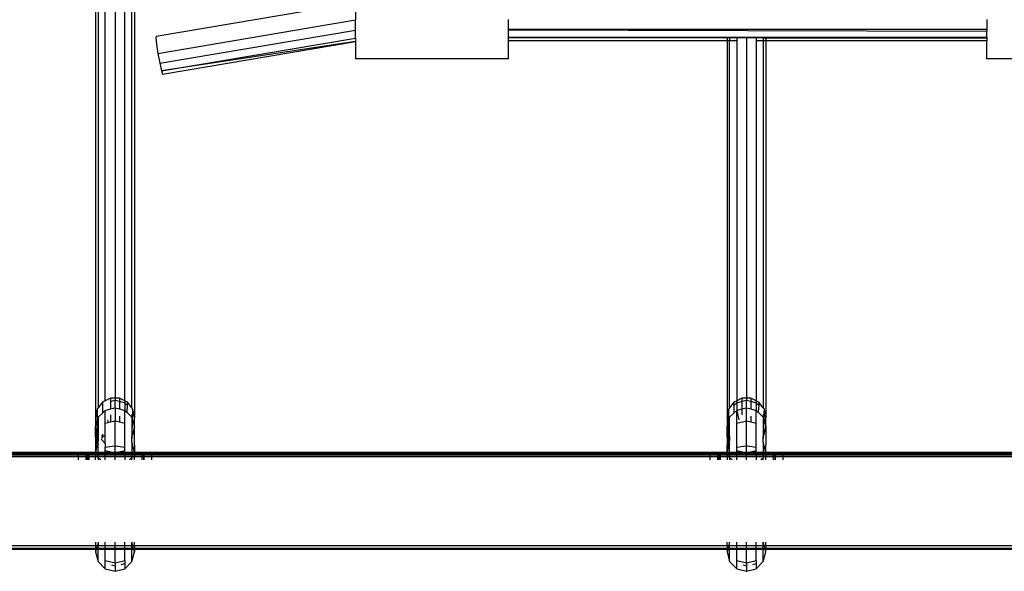
# Model space of a CAD drawing. Extents: x -5858 to 5858, y -6784 to 6784.
# Drawn here: x -2221 to -1815, y 261 to 489 of the extents above; entities that cross this region are included whole.
import ezdxf

# ---------------------------------------------------------------- set-up
doc = ezdxf.new("R2010")
doc.units = 0
doc.layers.get('0').update_dxf_attribs({"linetype": 'CONTINUOUS'})

# ---------------------------------------------------------------- blocks, each defined once
blk = doc.blocks.new('005382')
for p, q in [((-2177.56, 331.54), (-2177.56, 581.58)), ((-2174.63, 328.67), (-2174.63, 581.58)), ((-2173.56, 581.58), (-2173.58, 324.6)), ((-2181.56, 578.84), (-2181.56, 332.58)), ((-2185.56, 331.54), (-2185.56, 572.64)), ((-2189.56, 571.62), (-2189.55, 324.6)), ((-2188.49, 571.62), (-2188.49, 328.67)), ((-2164.6, 481.66), (-2082.54, 495.55)), ((-2082.54, 495.55), (-2082.54, 488.4)), ((-2163.9, 474.62), (-2082.54, 488.4)), ((-2082.54, 484.25), (-2082.54, 488.4)), ((-2019.54, 484.55), (-2019.54, 488.6)), ((-1822.54, 488.6), (-1822.54, 484.55)), ((-2163.18, 470.59), (-2082.54, 484.25)), ((-2082.54, 480.96), (-2082.54, 484.25)), ((-2019.54, 484.55), (-1822.54, 484.55)), ((-2019.54, 484.38), (-2019.54, 484.55)), ((-2019.54, 484.38), (-1822.54, 483.8)), ((-2019.54, 484.33), (-2019.54, 484.38)), ((-2019.54, 484.33), (-1822.54, 483.76)), ((-2019.54, 481.32), (-2019.54, 484.33)), ((-1822.54, 484.55), (-1822.54, 483.8)), ((-1822.54, 483.8), (-1822.54, 483.76)), ((-1822.54, 481.31), (-1822.54, 483.76)), ((-2164.6, 481.66), (-2164.72, 481.01)), ((-2164.72, 481.01), (-2164.46, 478.43)), ((-2164.46, 478.43), (-2163.9, 474.62)), ((-2162.5, 467.42), (-2082.54, 480.96)), ((-2082.54, 479.48), (-2162.5, 467.42)), ((-2082.54, 479.44), (-2162.04, 465.96)), ((-2082.54, 480.96), (-2082.54, 479.48)), ((-2082.54, 479.48), (-2082.54, 479.44)), ((-2082.54, 479.44), (-2082.54, 472.36)), ((-2019.54, 481.32), (-1929.56, 481.32)), ((-2019.54, 481.24), (-2019.54, 481.32)), ((-2019.54, 481.24), (-1929.56, 481.11)), ((-2019.54, 481.2), (-2019.54, 481.24)), ((-2019.54, 481.2), (-1929.56, 481.11)), ((-2019.54, 479.8), (-2019.54, 481.2)), ((-1929.56, 479.8), (-2019.54, 479.8)), ((-2019.54, 472.36), (-2019.54, 479.8)), ((-1929.56, 481.32), (-1928.49, 481.32)), ((-1929.56, 481.32), (-1929.56, 481.11)), ((-1929.56, 481.11), (-1928.49, 481.11)), ((-1929.56, 481.11), (-1929.56, 479.8)), ((-1928.49, 479.8), (-1929.56, 479.8)), ((-1929.56, 479.8), (-1929.55, 324.6)), ((-1928.49, 481.32), (-1928.49, 481.11)), ((-1928.49, 481.32), (-1925.56, 481.32)), ((-1928.49, 481.11), (-1925.56, 481.11)), ((-1928.49, 481.11), (-1928.49, 479.8)), ((-1925.56, 479.8), (-1928.49, 479.8)), ((-1928.49, 328.67), (-1928.49, 479.8)), ((-1925.56, 481.32), (-1921.56, 481.32)), ((-1925.56, 481.32), (-1925.56, 481.11)), ((-1925.56, 481.11), (-1921.56, 481.1)), ((-1925.56, 481.11), (-1925.56, 479.8)), ((-1925.47, 479.8), (-1925.56, 479.8)), ((-1925.56, 479.8), (-1925.56, 331.54)), ((-1921.56, 481.32), (-1921.56, 481.1)), ((-1921.56, 481.32), (-1917.56, 481.32)), ((-1921.56, 481.1), (-1917.56, 481.1)), ((-1921.56, 481.1), (-1921.56, 332.58)), ((-1917.56, 479.8), (-1917.66, 479.8)), ((-1917.56, 481.32), (-1917.56, 481.1)), ((-1917.56, 481.32), (-1914.63, 481.32)), ((-1917.56, 481.1), (-1914.63, 481.09)), ((-1917.56, 481.1), (-1917.56, 479.8)), ((-1914.63, 479.8), (-1917.56, 479.8)), ((-1917.56, 479.8), (-1917.56, 331.54)), ((-1914.63, 481.32), (-1914.63, 481.09)), ((-1914.63, 481.32), (-1913.56, 481.32)), ((-1914.63, 481.09), (-1913.56, 481.09)), ((-1914.63, 481.09), (-1914.63, 479.8)), ((-1914.63, 479.8), (-1914.63, 328.67)), ((-1913.56, 479.8), (-1914.63, 479.8)), ((-1913.56, 479.8), (-1913.58, 324.6)), ((-1913.56, 481.32), (-1822.54, 481.31)), ((-1913.56, 481.32), (-1913.56, 481.09)), ((-1913.56, 481.09), (-1822.54, 480.96)), ((-1913.56, 481.09), (-1822.54, 480.94)), ((-1913.56, 481.09), (-1913.56, 479.8)), ((-1822.54, 479.8), (-1913.56, 479.8)), ((-1822.54, 481.31), (-1822.54, 480.96)), ((-1822.54, 480.96), (-1822.54, 480.94)), ((-1822.54, 480.94), (-1822.54, 479.8)), ((-1822.54, 472.36), (-1822.54, 479.8)), ((-2163.9, 474.62), (-2163.18, 470.59)), ((-2163.18, 470.59), (-2162.5, 467.42)), ((-2019.54, 472.36), (-2082.54, 472.36)), ((-1759.54, 472.36), (-1822.54, 472.36)), ((-2162.5, 467.42), (-2162.04, 465.96)), ((-2183.41, 332.58), (-2185.56, 331.54)), ((-2181.56, 332.58), (-2183.41, 332.58)), ((-2183.41, 332.58), (-2183.41, 331.35)), ((-2179.71, 332.58), (-2181.56, 332.58)), ((-2181.56, 332.58), (-2181.56, 331.83)), ((-2177.56, 331.54), (-2179.71, 332.58)), ((-2179.71, 332.58), (-2179.71, 331.35)), ((-1923.41, 332.58), (-1925.56, 331.54)), ((-1921.56, 332.58), (-1923.41, 332.58)), ((-1923.41, 332.58), (-1923.41, 331.35)), ((-1919.71, 332.58), (-1921.56, 332.58)), ((-1921.56, 332.58), (-1921.56, 331.83)), ((-1919.71, 332.58), (-1919.71, 331.35)), ((-1917.56, 331.54), (-1919.71, 332.58)), ((-2188.49, 328.67), (-2188.92, 328.11)), ((-2186.71, 330.98), (-2188.49, 328.67)), ((-2186.86, 329.54), (-2186.71, 329.68)), ((-2185.56, 331.54), (-2186.71, 330.98)), ((-2186.71, 330.98), (-2186.71, 329.68)), ((-2186.71, 329.68), (-2186.61, 329.79)), ((-2186.71, 329.68), (-2186.71, 326.5)), ((-2183.58, 331.3), (-2183.41, 331.35)), ((-2183.41, 331.35), (-2181.56, 331.83)), ((-2183.41, 331.35), (-2183.41, 328.2)), ((-2183.41, 328.2), (-2181.56, 328.68)), ((-2181.56, 331.83), (-2179.87, 331.39)), ((-2181.56, 328.68), (-2181.56, 331.83)), ((-2181.56, 328.68), (-2179.71, 328.2)), ((-2181.56, 328.68), (-2181.56, 323.25)), ((-2179.71, 331.35), (-2177.56, 330.79)), ((-2179.71, 331.35), (-2179.71, 328.2)), ((-2176.41, 330.98), (-2177.56, 331.54)), ((-2177.56, 331.54), (-2177.56, 330.79)), ((-2177.56, 330.79), (-2176.51, 329.78)), ((-2177.56, 330.79), (-2177.56, 327.63)), ((-2176.51, 329.78), (-2176.76, 326.85)), ((-2176.41, 330.98), (-2176.51, 329.78)), ((-2176.51, 329.78), (-2176.42, 329.7)), ((-2174.63, 328.67), (-2176.41, 330.98)), ((-2174.21, 328.11), (-2174.63, 328.67)), ((-1928.49, 328.67), (-1928.92, 328.11)), ((-1926.71, 330.98), (-1928.49, 328.67)), ((-1926.86, 329.54), (-1926.71, 329.68)), ((-1925.56, 331.54), (-1926.71, 330.98)), ((-1926.71, 330.98), (-1926.71, 329.68)), ((-1926.71, 329.68), (-1925.56, 330.79)), ((-1926.71, 329.68), (-1926.71, 326.5)), ((-1925.56, 331.54), (-1925.56, 330.79)), ((-1925.56, 330.79), (-1923.58, 331.3)), ((-1925.56, 330.79), (-1925.56, 327.63)), ((-1923.41, 331.35), (-1921.56, 331.83)), ((-1923.41, 331.35), (-1923.41, 328.2)), ((-1923.41, 328.2), (-1921.56, 328.68)), ((-1921.56, 331.83), (-1919.87, 331.39)), ((-1921.56, 328.68), (-1921.56, 331.83)), ((-1921.56, 323.25), (-1921.56, 328.68)), ((-1921.56, 328.68), (-1919.71, 328.2)), ((-1919.71, 331.35), (-1917.56, 330.79)), ((-1919.71, 331.35), (-1919.71, 328.2)), ((-1916.41, 330.98), (-1917.56, 331.54)), ((-1917.56, 331.54), (-1917.56, 330.79)), ((-1917.56, 330.79), (-1916.51, 329.78)), ((-1917.56, 330.79), (-1917.56, 327.63)), ((-1916.51, 329.78), (-1916.76, 326.85)), ((-1916.41, 330.98), (-1916.51, 329.78)), ((-1916.51, 329.78), (-1916.42, 329.7)), ((-1914.63, 328.67), (-1916.41, 330.98)), ((-1914.21, 328.11), (-1914.63, 328.67)), ((-2188.92, 328.11), (-2189.55, 324.6)), ((-2189.55, 324.6), (-2188.92, 326.61)), ((-2189.55, 324.6), (-2189.55, 320.87)), ((-2188.92, 328.11), (-2188.92, 326.61)), ((-2188.92, 326.61), (-2188.86, 326.78)), ((-2188.92, 326.61), (-2188.92, 323.19)), ((-2188.92, 323.19), (-2188.49, 324.76)), ((-2188.49, 324.76), (-2186.71, 326.5)), ((-2188.49, 324.76), (-2188.49, 316.9)), ((-2186.71, 326.5), (-2185.56, 327.63)), ((-2185.56, 327.63), (-2183.41, 328.2)), ((-2185.56, 322.37), (-2185.56, 327.63)), ((-2183.41, 325.76), (-2183.41, 322.84)), ((-2179.71, 328.2), (-2177.56, 327.63)), ((-2179.71, 325.28), (-2179.71, 322.84)), ((-2177.56, 327.63), (-2176.76, 326.85)), ((-2177.56, 322.37), (-2177.56, 327.63)), ((-2176.76, 326.85), (-2174.63, 324.76)), ((-2174.63, 326.03), (-2174.63, 324.76)), ((-2174.63, 324.76), (-2174.34, 323.7)), ((-2174.63, 324.76), (-2174.63, 316.9)), ((-2174.39, 327.2), (-2174.25, 326.74)), ((-2174.34, 323.7), (-2174.25, 326.74)), ((-2174.25, 326.74), (-2174.21, 328.11)), ((-2174.25, 326.74), (-2173.58, 324.6)), ((-2173.58, 324.6), (-2174.21, 328.11)), ((-2173.57, 320.87), (-2173.58, 324.6)), ((-1928.92, 328.11), (-1929.55, 324.6)), ((-1929.55, 324.6), (-1928.92, 326.61)), ((-1929.55, 324.6), (-1929.55, 320.87)), ((-1928.92, 328.11), (-1928.92, 326.61)), ((-1928.92, 326.61), (-1928.86, 326.78)), ((-1928.92, 326.61), (-1928.92, 323.19)), ((-1928.92, 323.19), (-1928.49, 324.76)), ((-1928.49, 324.76), (-1926.71, 326.5)), ((-1928.49, 316.9), (-1928.49, 324.76)), ((-1926.71, 326.5), (-1925.56, 327.63)), ((-1925.56, 327.63), (-1923.41, 328.2)), ((-1925.56, 327.42), (-1925.56, 327.63)), ((-1925.56, 327.42), (-1924.68, 323.75)), ((-1925.56, 322.37), (-1925.56, 327.42)), ((-1923.41, 328.2), (-1923.41, 325.76)), ((-1919.71, 328.2), (-1917.56, 327.63)), ((-1919.71, 325.28), (-1919.71, 322.84)), ((-1917.56, 327.63), (-1916.76, 326.85)), ((-1917.56, 322.37), (-1917.56, 327.63)), ((-1916.76, 326.85), (-1914.63, 324.76)), ((-1914.63, 326.03), (-1914.63, 324.76)), ((-1914.63, 324.76), (-1914.34, 323.7)), ((-1914.63, 324.76), (-1914.63, 316.9)), ((-1914.39, 327.2), (-1914.25, 326.74)), ((-1914.34, 323.7), (-1914.25, 326.74)), ((-1914.25, 326.74), (-1914.21, 328.11)), ((-1914.25, 326.74), (-1913.58, 324.6)), ((-1913.58, 324.6), (-1914.21, 328.11)), ((-1913.57, 320.87), (-1913.58, 324.6)), ((-2189.56, 320.83), (-2189.55, 320.87)), ((-2189.56, 320.83), (-2189.55, 320.79)), ((-2189.55, 320.79), (-2189.56, 320.66)), ((-2189.55, 320.6), (-2189.56, 320.66)), ((-2189.56, 316.67), (-2189.55, 320.54)), ((-2189.55, 320.87), (-2188.92, 323.19)), ((-2188.92, 318.47), (-2189.55, 320.79)), ((-2189.55, 320.54), (-2189.55, 320.6)), ((-2188.92, 313.66), (-2189.55, 320.54)), ((-2188.92, 317.33), (-2189.55, 320.54)), ((-2188.92, 323.19), (-2188.92, 318.47)), ((-2185.56, 322.37), (-2184.41, 322.62)), ((-2185.56, 317.32), (-2185.56, 322.37)), ((-2184.68, 323.75), (-2184.41, 322.62)), ((-2184.41, 322.62), (-2183.41, 322.84)), ((-2183.41, 322.84), (-2181.56, 323.25)), ((-2181.56, 313.08), (-2181.56, 323.25)), ((-2181.56, 323.25), (-2179.71, 322.84)), ((-2179.71, 322.84), (-2177.56, 322.37)), ((-2177.56, 312.52), (-2177.56, 322.37)), ((-2174.55, 317.21), (-2174.34, 323.7)), ((-2173.57, 320.79), (-2174.55, 317.21)), ((-2174.34, 323.7), (-2173.57, 320.87)), ((-2173.57, 320.87), (-2173.56, 320.83)), ((-2173.57, 320.79), (-2173.56, 320.83)), ((-2173.57, 320.79), (-2173.56, 320.66)), ((-2173.56, 313.4), (-2173.56, 320.66)), ((-1929.56, 320.83), (-1929.55, 320.87)), ((-1929.56, 320.83), (-1929.55, 320.79)), ((-1929.55, 320.79), (-1929.56, 320.66)), ((-1929.55, 320.6), (-1929.56, 320.66)), ((-1929.56, 316.67), (-1929.55, 320.54)), ((-1929.55, 320.87), (-1928.92, 323.19)), ((-1928.92, 318.47), (-1929.55, 320.79)), ((-1929.55, 320.54), (-1929.55, 320.6)), ((-1928.92, 313.66), (-1929.55, 320.54)), ((-1928.92, 317.33), (-1929.55, 320.54)), ((-1928.92, 323.19), (-1928.92, 318.47)), ((-1925.56, 322.37), (-1921.56, 323.25)), ((-1925.56, 312.52), (-1925.56, 322.37)), ((-1921.56, 313.08), (-1921.56, 323.25)), ((-1921.56, 323.25), (-1919.71, 322.84)), ((-1919.71, 322.84), (-1917.56, 322.37)), ((-1917.56, 312.52), (-1917.56, 322.37)), ((-1914.55, 317.21), (-1914.34, 323.7)), ((-1913.57, 320.79), (-1914.55, 317.21)), ((-1914.34, 323.7), (-1913.57, 320.87)), ((-1913.57, 320.87), (-1913.56, 320.83)), ((-1913.56, 320.83), (-1913.57, 320.79)), ((-1913.57, 320.79), (-1913.56, 320.66)), ((-1913.56, 320.66), (-1913.56, 313.4)), ((-2189.56, 316.67), (-2189.56, 313.4)), ((-2188.49, 316.9), (-2188.92, 318.47)), ((-2188.92, 318.47), (-2188.92, 317.33)), ((-2188.92, 317.33), (-2188.92, 313.66)), ((-2188.49, 315.12), (-2188.92, 317.33)), ((-2188.49, 316.9), (-2188.49, 315.12)), ((-2186.71, 316.72), (-2187.18, 316.08)), ((-2186.71, 316.72), (-2186.85, 317.34)), ((-2186.71, 317.88), (-2186.71, 316.72)), ((-2185.56, 317.32), (-2186.71, 316.72)), ((-2185.56, 314.03), (-2185.56, 317.32)), ((-2174.63, 314.54), (-2174.55, 317.21)), ((-2174.55, 317.21), (-2174.63, 316.9)), ((-2174.63, 314.54), (-2174.63, 316.9)), ((-1929.56, 316.67), (-1929.56, 313.4)), ((-1928.49, 316.9), (-1928.92, 318.47)), ((-1928.92, 318.47), (-1928.92, 317.33)), ((-1928.92, 317.33), (-1928.92, 313.66)), ((-1928.49, 315.12), (-1928.92, 317.33)), ((-1928.49, 316.9), (-1928.49, 315.12)), ((-1914.63, 314.54), (-1914.55, 317.21)), ((-1914.55, 317.21), (-1914.63, 316.9)), ((-1914.63, 314.54), (-1914.63, 316.9)), ((-2188.92, 313.66), (-2189.56, 310.42)), ((-2189.56, 313.4), (-2189.56, 310.42)), ((-2188.49, 314.25), (-2188.92, 313.66)), ((-2188.49, 314.25), (-2188.49, 315.12)), ((-2188.49, 310.31), (-2188.49, 314.25)), ((-2185.56, 314.03), (-2187.27, 315.71)), ((-2185.56, 314.03), (-2185.56, 312.52)), ((-2185.56, 312.52), (-2181.81, 313.04)), ((-2185.56, 310.98), (-2185.56, 312.52)), ((-2181.81, 313.04), (-2181.56, 313.08)), ((-2181.56, 312.98), (-2181.81, 313.04)), ((-2181.56, 313.08), (-2181.31, 313.04)), ((-2181.56, 312.98), (-2181.56, 313.08)), ((-2181.31, 313.04), (-2181.56, 312.98)), ((-2181.56, 310.31), (-2181.56, 312.98)), ((-2181.31, 313.04), (-2177.56, 312.52)), ((-2177.56, 310.98), (-2177.56, 312.52)), ((-2173.56, 310.42), (-2174.63, 314.54)), ((-2174.63, 314.54), (-2174.63, 310.31)), ((-2173.56, 313.4), (-2173.56, 310.42)), ((-1928.92, 313.66), (-1929.56, 310.42)), ((-1929.56, 310.42), (-1929.56, 313.4)), ((-1928.49, 314.25), (-1928.92, 313.66)), ((-1928.49, 314.25), (-1928.49, 315.12)), ((-1928.49, 310.31), (-1928.49, 314.25)), ((-1925.56, 312.52), (-1921.81, 313.04)), ((-1925.56, 310.98), (-1925.56, 312.52)), ((-1921.81, 313.04), (-1921.56, 313.08)), ((-1921.56, 312.98), (-1921.81, 313.04)), ((-1921.56, 313.08), (-1921.31, 313.04)), ((-1921.56, 312.98), (-1921.56, 313.08)), ((-1921.31, 313.04), (-1921.56, 312.98)), ((-1921.56, 310.31), (-1921.56, 312.98)), ((-1921.31, 313.04), (-1917.56, 312.52)), ((-1917.56, 310.98), (-1917.56, 312.52)), ((-1913.56, 310.42), (-1914.63, 314.54)), ((-1914.63, 314.54), (-1914.63, 310.31)), ((-1913.56, 310.42), (-1913.56, 313.4)), ((-2189.56, 310.31), (-2301.56, 310.31)), ((-2189.56, 309.9), (-2301.56, 309.9)), ((-2196.56, 309.43), (-2301.56, 309.43)), ((-2196.56, 308.81), (-2301.56, 308.81)), ((-2196.56, 308.45), (-2301.56, 308.45)), ((-2196.56, 309.43), (-2196.56, 309.81)), ((-2193.56, 309.81), (-2196.56, 309.81)), ((-2193.56, 309.43), (-2196.56, 309.43)), ((-2196.56, 308.81), (-2196.56, 309.43)), ((-2193.56, 308.81), (-2196.56, 308.81)), ((-2196.56, 308.45), (-2196.56, 308.81)), ((-2196.56, 307.31), (-2196.56, 308.45)), ((-2193.56, 308.45), (-2196.56, 308.45)), ((-2193.41, 309.81), (-2193.56, 309.81)), ((-2193.56, 309.81), (-2193.56, 309.43)), ((-2193.56, 309.43), (-2193.56, 308.81)), ((-2193.41, 309.43), (-2193.56, 309.43)), ((-2193.56, 308.81), (-2193.56, 308.45)), ((-2193.41, 308.81), (-2193.56, 308.81)), ((-2193.56, 308.45), (-2193.56, 307.31)), ((-2193.41, 308.45), (-2193.56, 308.45)), ((-2193.41, 309.81), (-2193.41, 309.43)), ((-2192.97, 309.81), (-2193.41, 309.81)), ((-2193.41, 309.43), (-2193.41, 308.81)), ((-2192.97, 309.43), (-2193.41, 309.43)), ((-2193.41, 308.81), (-2193.41, 308.45)), ((-2192.97, 308.81), (-2193.41, 308.81)), ((-2193.41, 308.45), (-2193.41, 307.31)), ((-2192.97, 308.45), (-2193.41, 308.45)), ((-2192.33, 309.81), (-2192.97, 309.81)), ((-2192.97, 309.81), (-2192.97, 309.43)), ((-2192.97, 309.43), (-2192.97, 308.81)), ((-2192.33, 309.43), (-2192.97, 309.43)), ((-2192.97, 308.81), (-2192.97, 308.45)), ((-2192.33, 308.81), (-2192.97, 308.81)), ((-2192.97, 308.45), (-2192.97, 307.31)), ((-2192.33, 308.45), (-2192.97, 308.45)), ((-2192.33, 309.81), (-2192.33, 309.43)), ((-2192.33, 309.81), (-2189.56, 309.81)), ((-2189.56, 309.45), (-2192.33, 309.43)), ((-2192.33, 309.43), (-2192.33, 308.81)), ((-2192.33, 308.81), (-2192.33, 308.45)), ((-2189.56, 308.81), (-2192.33, 308.81)), ((-2192.33, 308.45), (-2192.33, 307.31)), ((-2189.56, 308.45), (-2192.33, 308.45)), ((-2189.56, 310.42), (-2189.56, 310.31)), ((-2188.49, 310.31), (-2189.56, 310.31)), ((-2189.56, 309.9), (-2189.56, 309.81)), ((-2188.49, 309.9), (-2189.56, 309.9)), ((-2189.56, 309.81), (-2189.56, 309.45)), ((-2188.49, 309.81), (-2189.56, 309.81)), ((-2188.49, 309.43), (-2189.56, 309.45)), ((-2189.56, 309.45), (-2189.56, 308.81)), ((-2189.56, 308.45), (-2189.56, 308.81)), ((-2188.49, 308.81), (-2189.56, 308.81)), ((-2189.56, 307.31), (-2189.56, 308.45)), ((-2188.49, 308.45), (-2189.56, 308.45)), ((-2185.56, 310.31), (-2188.49, 310.31)), ((-2188.49, 309.81), (-2188.49, 309.9)), ((-2185.56, 309.9), (-2188.49, 309.9)), ((-2188.49, 309.43), (-2188.49, 309.81)), ((-2185.56, 309.81), (-2188.49, 309.81)), ((-2188.49, 308.81), (-2188.49, 309.43)), ((-2185.56, 309.43), (-2188.49, 309.43)), ((-2188.49, 308.45), (-2188.49, 308.81)), ((-2185.56, 308.81), (-2188.49, 308.81)), ((-2188.49, 307.9), (-2188.49, 308.45)), ((-2185.56, 308.45), (-2188.49, 308.45)), ((-2185.56, 310.31), (-2185.56, 310.98)), ((-2182.5, 310.31), (-2185.56, 310.98)), ((-2182.5, 310.31), (-2185.56, 310.31)), ((-2185.56, 309.81), (-2185.56, 309.9)), ((-2181.56, 309.9), (-2185.56, 309.9)), ((-2185.56, 309.43), (-2185.56, 309.81)), ((-2181.56, 309.81), (-2185.56, 309.81)), ((-2185.56, 308.81), (-2185.56, 309.43)), ((-2181.56, 309.43), (-2185.56, 309.43)), ((-2185.56, 308.45), (-2185.56, 308.81)), ((-2181.56, 308.81), (-2185.56, 308.81)), ((-2185.56, 307.31), (-2185.56, 308.45)), ((-2181.56, 308.45), (-2185.56, 308.45)), ((-2181.56, 310.31), (-2182.5, 310.31)), ((-2180.62, 310.31), (-2181.56, 310.31)), ((-2181.56, 309.81), (-2181.56, 309.9)), ((-2177.56, 309.9), (-2181.56, 309.9)), ((-2181.56, 309.43), (-2181.56, 309.81)), ((-2177.56, 309.81), (-2181.56, 309.81)), ((-2181.56, 308.81), (-2181.56, 309.43)), ((-2177.56, 309.43), (-2181.56, 309.43)), ((-2181.56, 308.45), (-2181.56, 308.81)), ((-2177.56, 308.81), (-2181.56, 308.81)), ((-2181.56, 307.31), (-2181.56, 308.45)), ((-2177.56, 308.45), (-2181.56, 308.45)), ((-2177.56, 310.98), (-2180.62, 310.31)), ((-2177.56, 310.31), (-2180.62, 310.31)), ((-2177.56, 310.31), (-2177.56, 310.98)), ((-2174.63, 310.31), (-2177.56, 310.31)), ((-2177.56, 309.9), (-2177.56, 309.81)), ((-2174.63, 309.9), (-2177.56, 309.9)), ((-2177.56, 309.81), (-2177.56, 309.43)), ((-2174.63, 309.81), (-2177.56, 309.81)), ((-2177.56, 309.43), (-2177.56, 308.81)), ((-2174.63, 309.43), (-2177.56, 309.43)), ((-2177.56, 308.81), (-2177.56, 308.45)), ((-2174.63, 308.81), (-2177.56, 308.81)), ((-2177.56, 308.45), (-2177.56, 307.31)), ((-2174.63, 308.45), (-2177.56, 308.45)), ((-2173.56, 310.31), (-2174.63, 310.31)), ((-2174.63, 309.9), (-2174.63, 309.81)), ((-2173.56, 309.9), (-2174.63, 309.9)), ((-2174.63, 309.81), (-2174.63, 309.43)), ((-2173.56, 309.81), (-2174.63, 309.81)), ((-2173.56, 309.45), (-2174.63, 309.43)), ((-2174.63, 309.43), (-2174.63, 308.81)), ((-2174.63, 308.81), (-2174.63, 308.45)), ((-2173.56, 308.81), (-2174.63, 308.81)), ((-2174.63, 308.45), (-2174.63, 307.9)), ((-2173.56, 308.45), (-2174.63, 308.45)), ((-2173.56, 310.31), (-2173.56, 310.42)), ((-1929.56, 310.31), (-2173.56, 310.31)), ((-2173.56, 309.9), (-2173.56, 309.81)), ((-1929.56, 309.9), (-2173.56, 309.9)), ((-2173.56, 309.81), (-2173.56, 309.45)), ((-2170.56, 309.81), (-2173.56, 309.81)), ((-2170.56, 309.43), (-2173.56, 309.45)), ((-2173.56, 309.45), (-2173.56, 308.81)), ((-2173.56, 308.45), (-2173.56, 308.81)), ((-2170.56, 308.81), (-2173.56, 308.81)), ((-2173.56, 307.31), (-2173.56, 308.45)), ((-2170.56, 308.45), (-2173.56, 308.45)), ((-2170.56, 309.81), (-2170.56, 309.43)), ((-2170.56, 309.81), (-2169.83, 309.81)), ((-2170.56, 309.43), (-2170.56, 308.81)), ((-2169.83, 309.43), (-2170.56, 309.43)), ((-2170.56, 308.81), (-2170.56, 308.45)), ((-2169.83, 308.81), (-2170.56, 308.81)), ((-2170.56, 308.45), (-2170.56, 307.31)), ((-2169.83, 308.45), (-2170.56, 308.45)), ((-2169.56, 309.81), (-2169.83, 309.81)), ((-2169.83, 309.81), (-2169.83, 309.43)), ((-2169.83, 309.43), (-2169.83, 308.81)), ((-2169.56, 309.43), (-2169.83, 309.43)), ((-2169.83, 308.81), (-2169.83, 308.45)), ((-2169.56, 308.81), (-2169.83, 308.81)), ((-2169.83, 308.45), (-2169.83, 307.31)), ((-2169.56, 308.45), (-2169.83, 308.45)), ((-2169.56, 309.43), (-2169.56, 309.81)), ((-2166.56, 309.81), (-2169.56, 309.81)), ((-2169.56, 308.81), (-2169.56, 309.43)), ((-2166.56, 309.43), (-2169.56, 309.43)), ((-2169.56, 308.45), (-2169.56, 308.81)), ((-2166.56, 308.81), (-2169.56, 308.81)), ((-2169.56, 307.31), (-2169.56, 308.45)), ((-2166.56, 308.45), (-2169.56, 308.45)), ((-2166.56, 309.81), (-2166.56, 309.43)), ((-2166.56, 309.43), (-2166.56, 308.81)), ((-1936.56, 309.43), (-2166.56, 309.43)), ((-2166.56, 308.81), (-2166.56, 308.45)), ((-1936.56, 308.81), (-2166.56, 308.81)), ((-2166.56, 308.45), (-2166.56, 307.31)), ((-1936.56, 308.45), (-2166.56, 308.45)), ((-1936.56, 309.43), (-1936.56, 309.81)), ((-1933.56, 309.81), (-1936.56, 309.81)), ((-1936.56, 308.81), (-1936.56, 309.43)), ((-1933.56, 309.43), (-1936.56, 309.43)), ((-1936.56, 308.45), (-1936.56, 308.81)), ((-1933.56, 308.81), (-1936.56, 308.81)), ((-1936.56, 307.31), (-1936.56, 308.45)), ((-1933.56, 308.45), (-1936.56, 308.45)), ((-1933.41, 309.81), (-1933.56, 309.81)), ((-1933.56, 309.81), (-1933.56, 309.43)), ((-1933.56, 309.43), (-1933.56, 308.81)), ((-1933.41, 309.43), (-1933.56, 309.43)), ((-1933.56, 308.81), (-1933.56, 308.45)), ((-1933.41, 308.81), (-1933.56, 308.81)), ((-1933.56, 308.45), (-1933.56, 307.31)), ((-1933.41, 308.45), (-1933.56, 308.45)), ((-1933.41, 309.81), (-1933.41, 309.43)), ((-1932.97, 309.81), (-1933.41, 309.81)), ((-1933.41, 309.43), (-1933.41, 308.81)), ((-1932.97, 309.43), (-1933.41, 309.43)), ((-1933.41, 308.81), (-1933.41, 308.45)), ((-1932.97, 308.81), (-1933.41, 308.81)), ((-1933.41, 308.45), (-1933.41, 307.31)), ((-1932.97, 308.45), (-1933.41, 308.45)), ((-1932.33, 309.81), (-1932.97, 309.81)), ((-1932.97, 309.81), (-1932.97, 309.43)), ((-1932.97, 309.43), (-1932.97, 308.81)), ((-1932.33, 309.43), (-1932.97, 309.43)), ((-1932.97, 308.81), (-1932.97, 308.45)), ((-1932.33, 308.81), (-1932.97, 308.81)), ((-1932.97, 308.45), (-1932.97, 307.31)), ((-1932.33, 308.45), (-1932.97, 308.45)), ((-1932.33, 309.81), (-1932.33, 309.43)), ((-1932.33, 309.81), (-1929.56, 309.81)), ((-1929.56, 309.45), (-1932.33, 309.43)), ((-1932.33, 309.43), (-1932.33, 308.81)), ((-1932.33, 308.81), (-1932.33, 308.45)), ((-1929.56, 308.81), (-1932.33, 308.81)), ((-1932.33, 308.45), (-1932.33, 307.31)), ((-1929.56, 308.45), (-1932.33, 308.45)), ((-1929.56, 310.42), (-1929.56, 310.31)), ((-1928.49, 310.31), (-1929.56, 310.31)), ((-1929.56, 309.9), (-1929.56, 309.81)), ((-1928.49, 309.9), (-1929.56, 309.9)), ((-1929.56, 309.81), (-1929.56, 309.45)), ((-1929.56, 309.81), (-1928.49, 309.81)), ((-1928.49, 309.43), (-1929.56, 309.45)), ((-1929.56, 309.45), (-1929.56, 308.81)), ((-1929.56, 308.81), (-1929.56, 308.45)), ((-1928.49, 308.81), (-1929.56, 308.81)), ((-1929.56, 308.45), (-1929.56, 307.31)), ((-1928.49, 308.45), (-1929.56, 308.45)), ((-1925.56, 310.31), (-1928.49, 310.31)), ((-1928.49, 309.81), (-1928.49, 309.9)), ((-1925.56, 309.9), (-1928.49, 309.9)), ((-1928.49, 309.43), (-1928.49, 309.81)), ((-1928.49, 309.81), (-1925.56, 309.81)), ((-1928.49, 308.81), (-1928.49, 309.43)), ((-1925.56, 309.43), (-1928.49, 309.43)), ((-1928.49, 308.45), (-1928.49, 308.81)), ((-1925.56, 308.81), (-1928.49, 308.81)), ((-1928.49, 307.9), (-1928.49, 308.45)), ((-1925.56, 308.45), (-1928.49, 308.45)), ((-1922.5, 310.31), (-1925.56, 310.98)), ((-1925.56, 310.31), (-1925.56, 310.98)), ((-1922.5, 310.31), (-1925.56, 310.31)), ((-1925.56, 309.81), (-1925.56, 309.9)), ((-1921.56, 309.9), (-1925.56, 309.9)), ((-1925.56, 309.43), (-1925.56, 309.81)), ((-1925.56, 309.81), (-1921.56, 309.81)), ((-1925.56, 308.81), (-1925.56, 309.43)), ((-1921.56, 309.43), (-1925.56, 309.43)), ((-1925.56, 308.45), (-1925.56, 308.81)), ((-1921.56, 308.81), (-1925.56, 308.81)), ((-1925.56, 307.31), (-1925.56, 308.45)), ((-1921.56, 308.45), (-1925.56, 308.45)), ((-1921.56, 310.31), (-1922.5, 310.31)), ((-1920.62, 310.31), (-1921.56, 310.31)), ((-1921.56, 309.81), (-1921.56, 309.9)), ((-1917.56, 309.9), (-1921.56, 309.9)), ((-1921.56, 309.43), (-1921.56, 309.81)), ((-1921.56, 309.81), (-1917.56, 309.81)), ((-1921.56, 308.81), (-1921.56, 309.43)), ((-1917.56, 309.43), (-1921.56, 309.43)), ((-1921.56, 308.45), (-1921.56, 308.81)), ((-1917.56, 308.81), (-1921.56, 308.81)), ((-1921.56, 307.31), (-1921.56, 308.45)), ((-1917.56, 308.45), (-1921.56, 308.45)), ((-1917.56, 310.98), (-1920.62, 310.31)), ((-1917.56, 310.31), (-1920.62, 310.31)), ((-1917.56, 310.31), (-1917.56, 310.98)), ((-1914.63, 310.31), (-1917.56, 310.31)), ((-1917.56, 309.9), (-1917.56, 309.81)), ((-1914.63, 309.9), (-1917.56, 309.9)), ((-1917.56, 309.81), (-1917.56, 309.43)), ((-1917.56, 309.81), (-1914.63, 309.81)), ((-1917.56, 309.43), (-1917.56, 308.81)), ((-1914.63, 309.43), (-1917.56, 309.43)), ((-1917.56, 308.81), (-1917.56, 308.45)), ((-1914.63, 308.81), (-1917.56, 308.81)), ((-1917.56, 308.45), (-1917.56, 307.31)), ((-1914.63, 308.45), (-1917.56, 308.45)), ((-1913.56, 310.31), (-1914.63, 310.31)), ((-1914.63, 309.9), (-1914.63, 309.81)), ((-1913.56, 309.9), (-1914.63, 309.9)), ((-1914.63, 309.81), (-1914.63, 309.43)), ((-1914.63, 309.81), (-1913.56, 309.81)), ((-1913.56, 309.45), (-1914.63, 309.43)), ((-1914.63, 309.43), (-1914.63, 308.81)), ((-1914.63, 308.81), (-1914.63, 308.45)), ((-1913.56, 308.81), (-1914.63, 308.81)), ((-1914.63, 308.45), (-1914.63, 307.9)), ((-1913.56, 308.45), (-1914.63, 308.45)), ((-1913.56, 310.31), (-1913.56, 310.42)), ((-1669.56, 310.31), (-1913.56, 310.31)), ((-1913.56, 309.9), (-1913.56, 309.81)), ((-1669.56, 309.9), (-1913.56, 309.9)), ((-1913.56, 309.81), (-1913.56, 309.45)), ((-1910.56, 309.81), (-1913.56, 309.81)), ((-1910.56, 309.43), (-1913.56, 309.45)), ((-1913.56, 309.45), (-1913.56, 308.81)), ((-1913.56, 308.45), (-1913.56, 308.81)), ((-1910.56, 308.81), (-1913.56, 308.81)), ((-1913.56, 307.31), (-1913.56, 308.45)), ((-1910.56, 308.45), (-1913.56, 308.45)), ((-1910.56, 309.81), (-1910.56, 309.43)), ((-1909.83, 309.81), (-1910.56, 309.81)), ((-1910.56, 309.43), (-1910.56, 308.81)), ((-1909.83, 309.43), (-1910.56, 309.43)), ((-1910.56, 308.81), (-1910.56, 308.45)), ((-1909.83, 308.81), (-1910.56, 308.81)), ((-1910.56, 308.45), (-1910.56, 307.31)), ((-1909.83, 308.45), (-1910.56, 308.45)), ((-1909.56, 309.81), (-1909.83, 309.81)), ((-1909.83, 309.81), (-1909.83, 309.43)), ((-1909.83, 309.43), (-1909.83, 308.81)), ((-1909.56, 309.43), (-1909.83, 309.43)), ((-1909.83, 308.81), (-1909.83, 308.45)), ((-1909.56, 308.81), (-1909.83, 308.81)), ((-1909.83, 308.45), (-1909.83, 307.31)), ((-1909.56, 308.45), (-1909.83, 308.45)), ((-1909.56, 309.43), (-1909.56, 309.81)), ((-1909.56, 309.81), (-1906.56, 309.81)), ((-1909.56, 308.81), (-1909.56, 309.43)), ((-1906.56, 309.43), (-1909.56, 309.43)), ((-1909.56, 308.45), (-1909.56, 308.81)), ((-1906.56, 308.81), (-1909.56, 308.81)), ((-1909.56, 307.31), (-1909.56, 308.45)), ((-1906.56, 308.45), (-1909.56, 308.45)), ((-1906.56, 309.81), (-1906.56, 309.43)), ((-1906.56, 309.43), (-1906.56, 308.81)), ((-1676.56, 309.43), (-1906.56, 309.43)), ((-1906.56, 308.81), (-1906.56, 308.45)), ((-1676.56, 308.81), (-1906.56, 308.81)), ((-1906.56, 308.45), (-1906.56, 307.31)), ((-1676.56, 308.45), (-1906.56, 308.45)), ((-2187.45, 307.31), (-2188.49, 307.9)), ((-2188.49, 307.9), (-2188.49, 307.31)), ((-2174.63, 307.9), (-2175.67, 307.31)), ((-2174.63, 307.31), (-2174.63, 307.9)), ((-1927.45, 307.31), (-1928.49, 307.9)), ((-1928.49, 307.9), (-1928.49, 307.31)), ((-1914.63, 307.9), (-1915.67, 307.31)), ((-1914.63, 307.31), (-1914.63, 307.9)), ((-2189.56, 271.81), (-2301.56, 271.81)), ((-2189.56, 273.31), (-2189.56, 272.01)), ((-2188.9, 271.81), (-2189.56, 271.81)), ((-2189.56, 271.81), (-2189.56, 270.71)), ((-2188.9, 271.81), (-2189.19, 270.71)), ((-2188.49, 271.81), (-2188.9, 271.81)), ((-2188.5, 273.31), (-2188.84, 272.01)), ((-2188.5, 273.31), (-2188.49, 272.01)), ((-2188.49, 270.71), (-2188.49, 271.81)), ((-2185.56, 271.81), (-2188.49, 271.81)), ((-2185.56, 272.02), (-2185.56, 273.31)), ((-2185.56, 270.71), (-2185.56, 271.81)), ((-2181.56, 271.81), (-2185.56, 271.81)), ((-2181.56, 272.02), (-2181.56, 273.31)), ((-2181.56, 270.71), (-2181.56, 271.81)), ((-2177.56, 271.81), (-2181.56, 271.81)), ((-2177.56, 272.02), (-2177.56, 273.31)), ((-2177.56, 270.71), (-2177.56, 271.81)), ((-2174.63, 271.81), (-2177.56, 271.81)), ((-2174.63, 272.03), (-2174.63, 273.31)), ((-2174.28, 272.03), (-2174.63, 273.31)), ((-2174.63, 270.71), (-2174.63, 271.81)), ((-2174.22, 271.81), (-2174.63, 271.81)), ((-2173.93, 270.71), (-2174.22, 271.81)), ((-2173.56, 271.81), (-2174.22, 271.81)), ((-2173.56, 272.03), (-2173.56, 273.31)), ((-1929.56, 271.81), (-2173.56, 271.81)), ((-2173.56, 271.81), (-2173.56, 270.71)), ((-1929.56, 272.23), (-1929.56, 273.31)), ((-1928.9, 271.81), (-1929.56, 271.81)), ((-1929.56, 271.81), (-1929.56, 270.71)), ((-1928.9, 271.81), (-1929.19, 270.71)), ((-1928.49, 271.81), (-1928.9, 271.81)), ((-1928.49, 273.31), (-1928.78, 272.23)), ((-1928.49, 272.23), (-1928.49, 273.31)), ((-1928.49, 270.71), (-1928.49, 271.81)), ((-1925.56, 271.81), (-1928.49, 271.81)), ((-1925.56, 272.23), (-1925.56, 273.31)), ((-1925.56, 270.71), (-1925.56, 271.81)), ((-1921.56, 271.81), (-1925.56, 271.81)), ((-1921.56, 272.23), (-1921.56, 273.31)), ((-1921.56, 270.71), (-1921.56, 271.81)), ((-1917.56, 271.81), (-1921.56, 271.81)), ((-1917.56, 272.24), (-1917.56, 273.31)), ((-1917.56, 270.71), (-1917.56, 271.81)), ((-1914.63, 271.81), (-1917.56, 271.81)), ((-1914.63, 272.24), (-1914.63, 273.31)), ((-1914.34, 272.24), (-1914.63, 273.31)), ((-1914.63, 270.71), (-1914.63, 271.81)), ((-1914.22, 271.81), (-1914.63, 271.81)), ((-1913.93, 270.71), (-1914.22, 271.81)), ((-1913.56, 271.81), (-1914.22, 271.81)), ((-1913.56, 272.24), (-1913.56, 273.31)), ((-1669.56, 271.81), (-1913.56, 271.81)), ((-1913.56, 271.81), (-1913.56, 270.71)), ((-2189.56, 270.71), (-2301.56, 270.71)), ((-2189.56, 270.31), (-2301.56, 270.31)), ((-2189.56, 270.71), (-2189.56, 270.31)), ((-2189.19, 270.71), (-2189.56, 270.71)), ((-2189.3, 270.31), (-2189.56, 269.33)), ((-2189.56, 270.31), (-2189.56, 269.33)), ((-2189.3, 270.31), (-2189.56, 270.31)), ((-2189.56, 269.33), (-2188.49, 265.34)), ((-2189.19, 270.71), (-2189.3, 270.31)), ((-2188.49, 270.31), (-2189.3, 270.31)), ((-2188.49, 270.71), (-2189.19, 270.71)), ((-2188.49, 270.31), (-2188.49, 270.71)), ((-2185.56, 270.71), (-2188.49, 270.71)), ((-2185.56, 270.31), (-2188.49, 270.31)), ((-2188.49, 265.34), (-2188.49, 270.31)), ((-2185.56, 270.31), (-2185.56, 270.71)), ((-2181.56, 270.71), (-2185.56, 270.71)), ((-2185.56, 265.83), (-2185.56, 270.31)), ((-2181.56, 270.31), (-2185.56, 270.31)), ((-2181.56, 270.31), (-2181.56, 270.71)), ((-2177.56, 270.71), (-2181.56, 270.71)), ((-2181.56, 264.87), (-2181.56, 270.31)), ((-2177.56, 270.31), (-2181.56, 270.31)), ((-2177.56, 270.31), (-2177.56, 270.71)), ((-2174.63, 270.71), (-2177.56, 270.71)), ((-2177.56, 265.83), (-2177.56, 270.31)), ((-2174.63, 270.31), (-2177.56, 270.31)), ((-2174.63, 270.31), (-2174.63, 270.71)), ((-2173.93, 270.71), (-2174.63, 270.71)), ((-2173.82, 270.31), (-2174.63, 270.31)), ((-2174.63, 265.34), (-2174.63, 270.31)), ((-2174.63, 265.34), (-2173.56, 269.33)), ((-2173.82, 270.31), (-2173.93, 270.71)), ((-2173.56, 270.71), (-2173.93, 270.71)), ((-2173.56, 269.33), (-2173.82, 270.31)), ((-2173.56, 270.31), (-2173.82, 270.31)), ((-2173.56, 270.71), (-2173.56, 270.31)), ((-1929.56, 270.71), (-2173.56, 270.71)), ((-2173.56, 270.31), (-2173.56, 269.33)), ((-1929.56, 270.31), (-2173.56, 270.31)), ((-1929.56, 270.71), (-1929.56, 270.31)), ((-1929.19, 270.71), (-1929.56, 270.71)), ((-1929.3, 270.31), (-1929.56, 269.33)), ((-1929.56, 270.31), (-1929.56, 269.33)), ((-1929.3, 270.31), (-1929.56, 270.31)), ((-1929.56, 269.33), (-1928.49, 265.34)), ((-1929.19, 270.71), (-1929.3, 270.31)), ((-1928.49, 270.31), (-1929.3, 270.31)), ((-1928.49, 270.71), (-1929.19, 270.71)), ((-1928.49, 270.31), (-1928.49, 270.71)), ((-1925.56, 270.71), (-1928.49, 270.71)), ((-1925.56, 270.31), (-1928.49, 270.31)), ((-1928.49, 265.34), (-1928.49, 270.31)), ((-1925.56, 270.31), (-1925.56, 270.71)), ((-1921.56, 270.71), (-1925.56, 270.71)), ((-1925.56, 265.83), (-1925.56, 270.31)), ((-1921.56, 270.31), (-1925.56, 270.31)), ((-1921.56, 270.31), (-1921.56, 270.71)), ((-1917.56, 270.71), (-1921.56, 270.71)), ((-1921.56, 264.87), (-1921.56, 270.31)), ((-1917.56, 270.31), (-1921.56, 270.31)), ((-1917.56, 270.31), (-1917.56, 270.71)), ((-1914.63, 270.71), (-1917.56, 270.71)), ((-1917.56, 265.83), (-1917.56, 270.31)), ((-1914.63, 270.31), (-1917.56, 270.31)), ((-1914.63, 270.31), (-1914.63, 270.71)), ((-1913.93, 270.71), (-1914.63, 270.71)), ((-1913.82, 270.31), (-1914.63, 270.31)), ((-1914.63, 265.34), (-1914.63, 270.31)), ((-1914.63, 265.34), (-1913.56, 269.33)), ((-1913.82, 270.31), (-1913.93, 270.71)), ((-1913.56, 270.71), (-1913.93, 270.71)), ((-1913.56, 269.33), (-1913.82, 270.31)), ((-1913.56, 270.31), (-1913.82, 270.31)), ((-1913.56, 270.31), (-1913.56, 270.71)), ((-1669.56, 270.71), (-1913.56, 270.71)), ((-1913.56, 269.33), (-1913.56, 270.31)), ((-1669.56, 270.31), (-1913.56, 270.31)), ((-2188.49, 265.34), (-2185.56, 262.41)), ((-2185.56, 265.83), (-2181.56, 264.87)), ((-2185.56, 262.41), (-2185.56, 265.83)), ((-2183.06, 263.95), (-2181.56, 263.57)), ((-2181.56, 264.87), (-2177.56, 265.83)), ((-2181.56, 264.87), (-2181.56, 263.57)), ((-2181.56, 263.57), (-2181.56, 261.34)), ((-2179, 264.21), (-2177.56, 264.57)), ((-2177.56, 265.83), (-2177.56, 264.57)), ((-2177.56, 262.41), (-2174.63, 265.34)), ((-2177.56, 264.57), (-2177.56, 262.41)), ((-1928.49, 265.34), (-1925.56, 262.41)), ((-1925.56, 265.83), (-1921.56, 264.87)), ((-1925.56, 262.41), (-1925.56, 265.83)), ((-1923.06, 263.95), (-1921.56, 263.57)), ((-1921.56, 264.87), (-1917.56, 265.83)), ((-1921.56, 264.87), (-1921.56, 263.57)), ((-1921.56, 263.57), (-1921.56, 261.34)), ((-1919, 264.21), (-1917.56, 264.57)), ((-1917.56, 265.83), (-1917.56, 264.57)), ((-1917.56, 262.41), (-1914.63, 265.34)), ((-1917.56, 264.57), (-1917.56, 262.41)), ((-2185.56, 262.41), (-2181.56, 261.34)), ((-2181.56, 261.34), (-2177.56, 262.41)), ((-1925.56, 262.41), (-1921.56, 261.34)), ((-1921.56, 261.34), (-1917.56, 262.41))]:
    blk.add_line(p, q)

msp = doc.modelspace()

# ---------------------------------------------------------------- block references
at = {"ltscale": 100}
msp.add_blockref('005382', (0, 0), dxfattribs=at)

doc.saveas('drawing.dxf')
